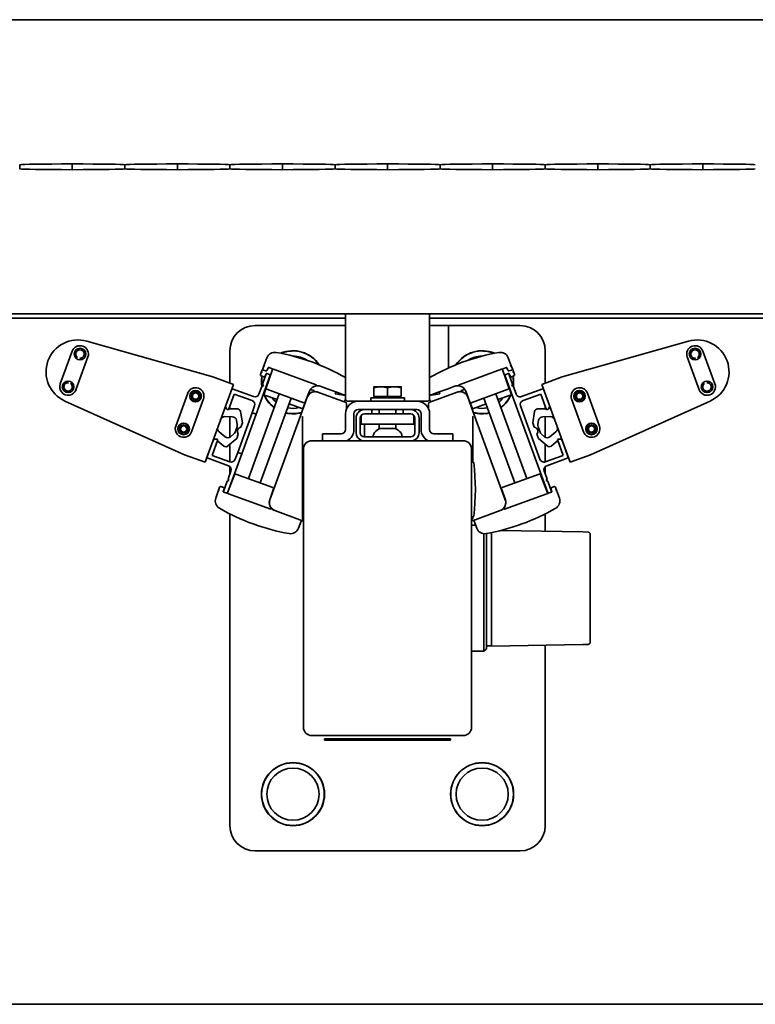
# Model space of a CAD drawing. Units: millimetres. Extents: x 0 to 89130, y -6243 to 25200.
# Drawn here: x 19096 to 19446, y 13241 to 13709 of the extents above; entities that cross this region are included whole.
import ezdxf

# ---------------------------------------------------------------- set-up
doc = ezdxf.new("R2010")
doc.units = ezdxf.units.MM
doc.header["$LTSCALE"] = 60
doc.layers.add('WT02', color=7, linetype='Continuous', lineweight=35)

msp = doc.modelspace()

# ---------------------------------------------------------------- linework, layer by layer
at = {"layer": 'WT02'}
for p, q in [((14071.02, 13709.47), (19471.02, 13709.47)), ((19096.02, 13638.96), (19096.02, 13639.97)), ((19121.02, 13640.85), (19121.02, 13638.09)), ((19146.02, 13638.96), (19146.02, 13639.97)), ((19171.02, 13640.85), (19171.02, 13638.09)), ((19196.02, 13638.96), (19196.02, 13639.97)), ((19221.02, 13640.85), (19221.02, 13638.09)), ((19246.02, 13638.96), (19246.02, 13639.97)), ((19271.02, 13640.85), (19271.02, 13638.09)), ((19296.02, 13638.96), (19296.02, 13639.97)), ((19321.02, 13640.85), (19321.02, 13638.09)), ((19346.02, 13638.96), (19346.02, 13639.97)), ((19371.02, 13640.85), (19371.02, 13638.09)), ((19396.02, 13638.96), (19396.02, 13639.97)), ((19421.02, 13640.85), (19421.02, 13638.09)), ((14071.02, 13569.47), (19471.02, 13569.47)), ((19251.02, 13569.47), (19251.02, 13528.92)), ((19291.02, 13528.92), (19291.02, 13569.47)), ((17892.82, 13567.47), (19251.02, 13567.47)), ((19291.02, 13567.47), (19471.02, 13567.47)), ((19208.02, 13563.92), (19251.02, 13563.92)), ((19291.02, 13563.92), (19300.02, 13563.92)), ((19300.02, 13563.92), (19334.02, 13563.92)), ((19300.02, 13563.92), (19300.02, 13543.74)), ((19187.93, 13539.46), (19127.89, 13556.48)), ((19414.16, 13556.48), (19354.11, 13539.46)), ((19120.94, 13551.71), (19115.27, 13536.11)), ((19196.02, 13536.52), (19196.02, 13551.92)), ((19346.02, 13551.92), (19346.02, 13536.52)), ((19426.78, 13536.11), (19421.1, 13551.71)), ((19122.78, 13533.37), (19128.46, 13548.97)), ((19213.59, 13548.6), (19212.13, 13544.8)), ((19329.91, 13544.8), (19328.45, 13548.6)), ((19413.58, 13548.97), (19419.26, 13533.37)), ((19211.11, 13541.99), (19210.62, 13540.56)), ((19211.65, 13543.39), (19211.11, 13541.99)), ((19212.13, 13544.8), (19211.64, 13543.38)), ((19211.94, 13542.75), (19213.12, 13542.32)), ((19216.3, 13543.08), (19213.27, 13534.27)), ((19213.45, 13541.13), (19213.6, 13541.08)), ((19213.75, 13542.61), (19214.22, 13543.83)), ((19214.48, 13543.95), (19216.24, 13543.31)), ((19216.83, 13543.09), (19236.99, 13535.76)), ((19305.05, 13535.76), (19325.21, 13543.09)), ((19328.78, 13534.27), (19325.75, 13543.08)), ((19327.57, 13543.95), (19325.8, 13543.31)), ((19327.82, 13543.83), (19328.29, 13542.61)), ((19328.59, 13541.13), (19328.45, 13541.08)), ((19328.93, 13542.32), (19330.1, 13542.75)), ((19330.4, 13543.38), (19329.91, 13544.8)), ((19330.94, 13541.99), (19330.4, 13543.39)), ((19331.43, 13540.56), (19330.94, 13541.99)), ((19197.67, 13535.92), (19187.93, 13539.46)), ((19208.45, 13521.67), (19215.22, 13540.28)), ((19210.92, 13539.93), (19212.09, 13539.5)), ((19213.34, 13540.96), (19211.56, 13536.07)), ((19215.27, 13540.26), (19212.24, 13531.45)), ((19212.73, 13539.79), (19213.2, 13541.02)), ((19215.1, 13540.53), (19213.6, 13541.08)), ((19215.1, 13540.53), (19215.22, 13540.49)), ((19329.81, 13531.45), (19326.77, 13540.26)), ((19326.95, 13540.53), (19326.83, 13540.49)), ((19347.21, 13484.27), (19326.83, 13540.28)), ((19326.95, 13540.53), (19328.45, 13541.08)), ((19328.71, 13540.96), (19330.48, 13536.07)), ((19328.85, 13541.02), (19329.32, 13539.79)), ((19329.96, 13539.5), (19331.13, 13539.93)), ((19354.11, 13539.46), (19344.38, 13535.92)), ((19184.19, 13498.89), (19197.67, 13535.92)), ((19196.85, 13533.66), (19194.01, 13525.86)), ((19207.25, 13530.09), (19197.1, 13533.78)), ((19211.15, 13534.95), (19209.82, 13531.28)), ((19211.92, 13535.31), (19211.15, 13534.95)), ((19211.56, 13536.07), (19211.92, 13535.31)), ((19213.57, 13533.64), (19231.2, 13527.22)), ((19231.84, 13527.51), (19233.84, 13532.72)), ((19234.28, 13533.55), (19235.97, 13532.94)), ((19237.92, 13532.23), (19237.92, 13532.23)), ((19250.89, 13527.51), (19237.92, 13532.23)), ((19238.94, 13535.05), (19242.7, 13533.68)), ((19242.7, 13533.68), (19246.42, 13532.32)), ((19246.42, 13532.32), (19246.1, 13531.38)), ((19246.42, 13532.32), (19251.02, 13530.65)), ((19267.77, 13534.82), (19264.52, 13534.82)), ((19264.52, 13530.12), (19264.52, 13534.24)), ((19274.27, 13534.82), (19267.77, 13534.82)), ((19271.02, 13530.12), (19271.02, 13534.24)), ((19277.52, 13534.82), (19274.27, 13534.82)), ((19277.52, 13530.12), (19277.52, 13534.24)), ((19291.02, 13530.65), (19295.62, 13532.32)), ((19304.13, 13532.23), (19291.16, 13527.51)), ((19295.62, 13532.32), (19299.34, 13533.68)), ((19295.62, 13532.32), (19295.95, 13531.38)), ((19299.34, 13533.68), (19303.1, 13535.05)), ((19304.13, 13532.23), (19304.13, 13532.23)), ((19306.08, 13532.94), (19307.77, 13533.55)), ((19308.2, 13532.72), (19310.2, 13527.51)), ((19310.84, 13527.22), (19328.48, 13533.64)), ((19330.48, 13536.07), (19330.13, 13535.31)), ((19330.13, 13535.31), (19330.9, 13534.95)), ((19330.9, 13534.95), (19332.23, 13531.28)), ((19334.79, 13530.09), (19344.94, 13533.78)), ((19344.38, 13535.92), (19357.85, 13498.89)), ((19345.2, 13533.66), (19348.04, 13525.86)), ((19117.52, 13527.99), (19174.46, 13502.44)), ((19175.92, 13531.7), (19170.24, 13516.1)), ((19177.76, 13513.37), (19183.43, 13528.97)), ((19195.38, 13523.77), (19198.11, 13531.29)), ((19198.11, 13531.29), (19206.57, 13528.21)), ((19219.52, 13531.47), (19204.81, 13491.07)), ((19225.16, 13529.42), (19210.45, 13489.02)), ((19212.54, 13530.82), (19218.49, 13528.66)), ((19232.79, 13529.84), (19229.58, 13521.02)), ((19230.82, 13524.69), (19232.82, 13529.9)), ((19246.1, 13531.38), (19246.12, 13531.37)), ((19251.02, 13530.63), (19246.12, 13531.37)), ((19250.74, 13528.1), (19251.02, 13528.92)), ((19252.02, 13527.92), (19257.02, 13527.92)), ((19257.02, 13527.92), (19285.02, 13527.92)), ((19263.02, 13529.52), (19279.02, 13529.52)), ((19263.02, 13527.92), (19263.02, 13529.52)), ((19271.02, 13530.12), (19264.52, 13530.12)), ((19265.32, 13530.12), (19265.32, 13529.52)), ((19277.52, 13530.12), (19271.02, 13530.12)), ((19276.72, 13530.12), (19276.72, 13529.52)), ((19279.02, 13527.92), (19279.02, 13529.52)), ((19285.02, 13527.92), (19290.02, 13527.92)), ((19291.02, 13530.63), (19295.93, 13531.37)), ((19291.02, 13528.92), (19291.31, 13528.1)), ((19295.95, 13531.38), (19295.93, 13531.37)), ((19309.23, 13529.9), (19311.23, 13524.69)), ((19312.46, 13521.02), (19309.25, 13529.84)), ((19316.89, 13529.42), (19331.59, 13489.02)), ((19322.53, 13531.47), (19337.23, 13491.07)), ((19323.55, 13528.66), (19329.5, 13530.82)), ((19343.93, 13531.29), (19335.48, 13528.21)), ((19346.67, 13523.77), (19343.93, 13531.29)), ((19358.61, 13528.97), (19364.29, 13513.37)), ((19371.81, 13516.1), (19366.13, 13531.7)), ((19367.59, 13502.44), (19424.53, 13527.99)), ((19193.74, 13525.11), (19193.95, 13525.03)), ((19194.91, 13523.94), (19195.38, 13523.77)), ((19195.62, 13524.43), (19195.9, 13524.32)), ((19195.9, 13524.32), (19199.62, 13524.24)), ((19196.02, 13524.32), (19196.02, 13525.55)), ((19199.73, 13503.56), (19206.57, 13522.35)), ((19201.06, 13522.99), (19201.95, 13517.57)), ((19207.76, 13525.64), (19206.57, 13522.35)), ((19206.57, 13522.35), (19208.45, 13521.67)), ((19224.13, 13526.6), (19230.18, 13524.4)), ((19251.54, 13524.36), (19251.54, 13526.57)), ((19257.02, 13523.92), (19260.02, 13523.92)), ((19263.52, 13523.92), (19260.02, 13523.92)), ((19263.52, 13521.92), (19263.52, 13523.92)), ((19263.52, 13523.92), (19278.52, 13523.92)), ((19267.02, 13523.92), (19267.02, 13521.92)), ((19275.02, 13523.92), (19275.02, 13521.92)), ((19282.02, 13523.92), (19278.52, 13523.92)), ((19278.52, 13523.92), (19278.52, 13521.92)), ((19282.02, 13523.92), (19285.02, 13523.92)), ((19290.5, 13526.57), (19290.5, 13524.36)), ((19311.87, 13524.4), (19317.91, 13526.6)), ((19334.28, 13525.64), (19343.52, 13500.27)), ((19340.98, 13522.99), (19340.09, 13517.57)), ((19346.15, 13524.32), (19342.43, 13524.24)), ((19346.02, 13525.55), (19346.02, 13524.32)), ((19346.43, 13524.43), (19346.15, 13524.32)), ((19347.14, 13523.94), (19346.67, 13523.77)), ((19348.31, 13525.11), (19348.09, 13525.03)), ((19193.53, 13520.57), (19197.22, 13520.49)), ((19196.02, 13510.82), (19196.02, 13520.52)), ((19199.15, 13518.82), (19199.49, 13516.8)), ((19208.45, 13521.67), (19201.61, 13502.88)), ((19229.58, 13521.02), (19215.01, 13480.97)), ((19230.52, 13472.13), (19230.52, 13520.63)), ((19251.02, 13521.92), (19251.02, 13514.42)), ((19255.02, 13514.42), (19255.02, 13521.92)), ((19256.02, 13519.92), (19256.02, 13512.92)), ((19258.02, 13512.92), (19258.02, 13519.92)), ((19258.52, 13521.24), (19258.52, 13516.92)), ((19260.02, 13521.92), (19263.52, 13521.92)), ((19263.52, 13521.92), (19278.52, 13521.92)), ((19278.52, 13521.92), (19282.02, 13521.92)), ((19283.52, 13516.92), (19283.52, 13521.24)), ((19284.02, 13519.92), (19284.02, 13512.92)), ((19286.02, 13512.92), (19286.02, 13519.92)), ((19287.02, 13514.42), (19287.02, 13521.92)), ((19291.02, 13514.42), (19291.02, 13521.92)), ((19311.52, 13520.63), (19311.52, 13498.92)), ((19327.04, 13480.97), (19312.46, 13521.02)), ((19342.56, 13516.8), (19342.89, 13518.82)), ((19344.82, 13520.49), (19348.52, 13520.57)), ((19346.02, 13520.52), (19346.02, 13510.82)), ((19193.77, 13511), (19190.88, 13513.31)), ((19199.39, 13515.79), (19198.45, 13513.2)), ((19201.95, 13517.57), (19201.2, 13515.51)), ((19262.35, 13516.92), (19258.52, 13516.92)), ((19260.02, 13516.92), (19260.02, 13510.92)), ((19279.69, 13516.92), (19262.35, 13516.92)), ((19267.02, 13516.92), (19267.02, 13514.73)), ((19267.57, 13514.97), (19274.47, 13514.97)), ((19275.02, 13516.92), (19275.02, 13514.73)), ((19283.52, 13516.92), (19279.69, 13516.92)), ((19340.09, 13517.57), (19340.84, 13515.51)), ((19343.6, 13513.2), (19342.65, 13515.79)), ((19351.16, 13513.31), (19348.28, 13511)), ((19187.85, 13508.95), (19185.01, 13501.15)), ((19187.51, 13502.15), (19190.25, 13509.67)), ((19188.34, 13509.62), (19188.13, 13509.7)), ((19190.25, 13509.67), (19189.78, 13509.84)), ((19190.29, 13508.91), (19190.01, 13509.01)), ((19193.19, 13506.58), (19190.29, 13508.91)), ((19199.27, 13510.19), (19195.1, 13506.61)), ((19197.87, 13512.37), (19196.32, 13511.04)), ((19200.02, 13512.25), (19199.27, 13510.19)), ((19307.02, 13509.07), (19235.02, 13509.07)), ((19240.02, 13512.42), (19245.02, 13512.42)), ((19240.02, 13512.42), (19240.02, 13509.07)), ((19249.02, 13512.42), (19245.02, 13512.42)), ((19282.02, 13510.92), (19260.02, 13510.92)), ((19297.02, 13512.42), (19293.02, 13512.42)), ((19297.02, 13512.42), (19302.02, 13512.42)), ((19302.02, 13509.07), (19302.02, 13512.42)), ((19342.03, 13512.25), (19342.78, 13510.19)), ((19342.78, 13510.19), (19346.94, 13506.61)), ((19345.72, 13511.04), (19344.18, 13512.37)), ((19348.86, 13506.58), (19351.76, 13508.91)), ((19351.76, 13508.91), (19352.04, 13509.01)), ((19351.8, 13509.67), (19352.27, 13509.84)), ((19354.54, 13502.15), (19351.8, 13509.67)), ((19353.7, 13509.62), (19353.92, 13509.7)), ((19354.19, 13508.95), (19357.03, 13501.15)), ((19196.02, 13499.06), (19196.02, 13507.4)), ((19231.02, 13505.07), (19231.02, 13505.42)), ((19231.02, 13505.07), (19231.02, 13372.77)), ((19311.02, 13505.42), (19311.02, 13505.07)), ((19311.02, 13372.77), (19311.02, 13505.07)), ((19346.02, 13507.4), (19346.02, 13499.06)), ((19174.46, 13502.44), (19184.19, 13498.89)), ((19185.13, 13500.89), (19195.28, 13497.2)), ((19195.97, 13499.08), (19187.51, 13502.15)), ((19194.83, 13484.27), (19201.61, 13502.88)), ((19199.73, 13503.56), (19198.53, 13500.27)), ((19201.61, 13502.88), (19199.73, 13503.56)), ((19346.08, 13499.08), (19354.54, 13502.15)), ((19356.91, 13500.89), (19346.76, 13497.2)), ((19357.85, 13498.89), (19367.59, 13502.44)), ((19196.48, 13494.63), (19195.14, 13490.97)), ((19196.02, 13493.38), (19196.02, 13496.72)), ((19311.02, 13498.92), (19311.77, 13498.92)), ((19345.57, 13494.63), (19346.9, 13490.97)), ((19346.02, 13496.72), (19346.02, 13493.38)), ((19194.73, 13489.84), (19192.96, 13484.95)), ((19195.5, 13490.2), (19194.73, 13489.84)), ((19198.22, 13492.94), (19194.89, 13484.25)), ((19195.14, 13490.97), (19195.5, 13490.2)), ((19216.5, 13486.82), (19198.86, 13493.23)), ((19343.18, 13493.23), (19325.55, 13486.82)), ((19347.16, 13484.25), (19343.82, 13492.94)), ((19346.9, 13490.97), (19346.54, 13490.2)), ((19346.54, 13490.2), (19347.31, 13489.84)), ((19347.31, 13489.84), (19349.09, 13484.95)), ((19190.59, 13485.6), (19189.26, 13481.76)), ((19191.13, 13487.01), (19190.59, 13485.6)), ((19192.94, 13486.88), (19191.77, 13487.3)), ((19192.81, 13485), (19193.24, 13486.24)), ((19196.02, 13487.21), (19196.02, 13487.54)), ((19214.98, 13480.91), (19216.8, 13486.18)), ((19325.25, 13486.18), (19327.06, 13480.91)), ((19346.02, 13487.54), (19346.02, 13487.21)), ((19348.81, 13486.24), (19349.23, 13485)), ((19350.28, 13487.3), (19349.11, 13486.88)), ((19351.46, 13485.6), (19350.92, 13487.01)), ((19352.78, 13481.76), (19351.46, 13485.6)), ((19192.93, 13484.75), (19193.07, 13484.7)), ((19193.07, 13484.7), (19194.58, 13484.15)), ((19194.58, 13484.15), (19194.69, 13484.11)), ((19215.44, 13476.56), (19195.29, 13483.89)), ((19346.76, 13483.89), (19326.6, 13476.56)), ((19347.47, 13484.15), (19347.35, 13484.11)), ((19348.97, 13484.7), (19347.47, 13484.15)), ((19349.11, 13484.75), (19348.97, 13484.7)), ((19217.4, 13475.85), (19217.4, 13475.85)), ((19217.4, 13475.85), (19230.55, 13471.06)), ((19311.49, 13471.06), (19324.65, 13475.85)), ((19324.65, 13475.85), (19324.65, 13475.85)), ((19196.02, 13325.92), (19196.02, 13474.29)), ((19311.02, 13472.92), (19311.77, 13472.92)), ((19311.52, 13472.92), (19311.52, 13472.13)), ((19346.02, 13474.29), (19346.02, 13465.99)), ((19228.6, 13467.44), (19229.87, 13470.76)), ((19312.88, 13468.92), (19311.02, 13468.92)), ((19312.17, 13470.76), (19313.45, 13467.44)), ((19364.01, 13465.68), (19324.68, 13466.36)), ((19316.82, 13464.89), (19316.82, 13408.92)), ((19318.02, 13410.12), (19318.02, 13464.96)), ((19320.42, 13465.41), (19320.42, 13464.46)), ((19320.42, 13463.44), (19320.42, 13464.46)), ((19320.42, 13463.44), (19320.42, 13414.4)), ((19366.44, 13465.63), (19364.01, 13465.68)), ((19367.42, 13464.63), (19367.42, 13464.63)), ((19367.42, 13413.2), (19367.42, 13464.63)), ((19318.02, 13410.12), (19316.82, 13408.92)), ((19318.02, 13411.57), (19320.42, 13411.57)), ((19320.42, 13413.37), (19320.42, 13414.4)), ((19320.42, 13413.37), (19320.42, 13411.58)), ((19320.42, 13411.4), (19364.01, 13412.16)), ((19320.42, 13411.4), (19320.42, 13411.58)), ((19346.02, 13411.84), (19346.02, 13325.92)), ((19364.01, 13412.16), (19366.44, 13412.2)), ((19367.42, 13413.2), (19367.42, 13413.2)), ((19311.02, 13408.92), (19316.82, 13408.92)), ((19235.02, 13368.77), (19307.02, 13368.77)), ((19301.02, 13367.32), (19241.02, 13367.32)), ((19241.02, 13366.62), (19241.02, 13367.32)), ((19241.02, 13366.62), (19301.02, 13366.62)), ((19301.02, 13366.62), (19301.02, 13367.32)), ((19334.02, 13313.92), (19208.02, 13313.92)), ((19466.02, 13240.92), (15361.02, 13240.92))]:
    msp.add_line(p, q, dxfattribs=at)
for centre, radius in [((19124.7, 13550.34), 2.75), ((19417.34, 13550.34), 2.75), ((19119.03, 13534.74), 2.75), ((19423.02, 13534.74), 2.75), ((19179.67, 13530.33), 2.75), ((19179.67, 13530.33), 2), ((19179.67, 13530.33), 1.5), ((19362.37, 13530.33), 2.75), ((19362.37, 13530.33), 2), ((19362.37, 13530.33), 1.5), ((19174, 13514.73), 2.75), ((19174, 13514.73), 2), ((19174, 13514.73), 1.5), ((19368.05, 13514.73), 2.75), ((19368.05, 13514.73), 2), ((19368.05, 13514.73), 1.5), ((19226.02, 13340.92), 15), ((19226.02, 13340.92), 14.9), ((19316.02, 13340.92), 15), ((19316.02, 13340.92), 14.9), ((19226.02, 13340.92), 12.42), ((19316.02, 13340.92), 12.42)]:
    msp.add_circle(centre, radius, dxfattribs=at)
for centre, radius, start, end in [((19208.02, 13551.92), 12, 90, 180), ((19334.02, 13551.92), 12, 0, 90), ((19123.74, 13541.86), 15.2, 74.172, 245.828), ((19418.3, 13541.86), 15.2, 294.172, 105.828), ((19124.7, 13550.34), 4, 340, 160), ((19124.7, 13550.34), 2, 265.519, 234.481), ((19217.33, 13547.17), 4, 80.1573, 159), ((19200.91, 13452.58), 100, 59.9283, 80.1573), ((19226.02, 13536.92), 15, 33.7484, 113.0935), ((19226.02, 13536.92), 14.9, 34.3178, 112.5241), ((19341.13, 13452.58), 100, 99.8427, 120.0717), ((19316.02, 13536.92), 15, 66.9065, 146.2516), ((19316.02, 13536.92), 14.9, 67.4759, 145.6822), ((19324.72, 13547.17), 4, 21, 99.8427), ((19417.34, 13550.34), 4, 20, 200), ((19417.34, 13550.34), 2, 305.519, 274.481), ((19122.24, 13543.58), 5.3, 75.7948, 88.5202), ((19122.24, 13543.58), 5.3, 51.4798, 64.2052), ((19226.02, 13536.92), 12.42, 57.6125, 89.2294), ((19316.02, 13536.92), 12.42, 90.7706, 122.3875), ((19419.81, 13543.58), 5.3, 115.7948, 128.5202), ((19419.81, 13543.58), 5.3, 91.4798, 104.2052), ((19212.12, 13543.22), 0.5, 161, 250), ((19213.29, 13542.79), 0.5, 250, 339), ((19216.11, 13543.14), 0.2, 341, 70), ((19325.94, 13543.14), 0.2, 110, 199), ((19328.76, 13542.79), 0.5, 201, 290), ((19329.93, 13543.22), 0.5, 290, 19), ((19119.03, 13534.74), 2, 85.519, 54.481), ((19121.49, 13541.51), 5.3, 231.4798, 244.2052), ((19211.09, 13540.4), 0.5, 161, 250), ((19226.02, 13536.92), 15, 168.9673, 187.5438), ((19226.02, 13536.92), 14.9, 169.028, 187.4229), ((19212.26, 13539.97), 0.5, 250, 339), ((19213.53, 13540.89), 0.2, 70, 160), ((19215.03, 13540.34), 0.2, 340, 70), ((19215.08, 13540.33), 0.2, 341, 70), ((19326.96, 13540.33), 0.2, 110, 199), ((19327.01, 13540.34), 0.2, 110, 200), ((19328.52, 13540.89), 0.2, 20, 110), ((19329.78, 13539.97), 0.5, 201, 290), ((19316.02, 13536.92), 14.9, 352.5771, 10.972), ((19316.02, 13536.92), 15, 352.4562, 11.0327), ((19330.96, 13540.4), 0.5, 290, 19), ((19423.02, 13534.74), 2, 125.519, 94.481), ((19420.56, 13541.51), 5.3, 295.7948, 308.5202), ((19119.03, 13534.74), 4, 160, 340), ((19121.49, 13541.51), 5.3, 255.7948, 268.5202), ((19179.67, 13530.33), 4, 340, 160), ((19197.04, 13533.59), 0.2, 70, 160), ((19213.74, 13534.11), 0.5, 161, 250), ((19226.02, 13536.92), 12.42, 184.4776, 186.0076), ((19236.55, 13528.47), 4, 70, 160), ((19236.55, 13528.47), 4, 97.266, 159), ((19237.58, 13531.29), 4, 97.266, 159), ((19236.55, 13528.47), 4, 70, 97.266), ((19237.58, 13531.29), 4, 70, 97.266), ((19226.02, 13536.92), 12.42, 338.3609, 338.3612), ((19304.47, 13531.29), 4, 82.734, 110), ((19305.5, 13528.47), 4, 82.734, 110), ((19305.5, 13528.47), 4, 20, 110), ((19316.02, 13536.92), 12.42, 201.6388, 201.6391), ((19304.47, 13531.29), 4, 21, 82.734), ((19305.5, 13528.47), 4, 21, 82.734), ((19316.02, 13536.92), 12.42, 353.9924, 355.5224), ((19328.31, 13534.11), 0.5, 290, 19), ((19345.01, 13533.59), 0.2, 20, 110), ((19362.37, 13530.33), 4, 20, 200), ((19423.02, 13534.74), 4, 200, 20), ((19420.56, 13541.51), 5.3, 271.4798, 284.2052), ((19205.89, 13526.33), 2, 340, 70), ((19207.94, 13531.97), 2, 250, 340), ((19226.02, 13536.92), 15, 201.1113, 233.5437), ((19226.02, 13536.92), 14.9, 200.6687, 202.061), ((19212.71, 13531.29), 0.5, 161, 250), ((19226.02, 13536.92), 14.9, 203.7588, 233.4301), ((19226.02, 13536.92), 12.42, 216.3601, 229.9892), ((19231.38, 13527.69), 0.5, 250, 339), ((19250.27, 13528.26), 0.5, 250, 341), ((19250.54, 13526.57), 1, 0, 70), ((19252.02, 13528.92), 1, 180, 270), ((19257.02, 13521.92), 6, 90, 180), ((19285.02, 13521.92), 6, 0, 90), ((19290.02, 13528.92), 1, 270, 0), ((19291.5, 13526.57), 1, 110, 180), ((19291.78, 13528.26), 0.5, 199, 290), ((19310.67, 13527.69), 0.5, 201, 290), ((19316.02, 13536.92), 12.42, 310.0108, 323.6399), ((19316.02, 13536.92), 14.9, 306.5699, 336.2412), ((19316.02, 13536.92), 15, 306.4563, 338.8887), ((19329.33, 13531.29), 0.5, 290, 19), ((19316.02, 13536.92), 14.9, 337.939, 339.3313), ((19334.11, 13531.97), 2, 200, 290), ((19336.16, 13526.33), 2, 110, 200), ((19195.42, 13525.35), 1.5, 160, 250), ((19199.58, 13522.75), 1.5, 9.34, 88.8), ((19226.02, 13536.92), 15, 256.7026, 285.8367), ((19226.02, 13536.92), 14.9, 256.7478, 286.1149), ((19226.02, 13536.92), 12.42, 258.1051, 283.6399), ((19230.35, 13524.87), 0.5, 250, 339), ((19226.02, 13536.92), 12.42, 294.4899, 295.0105), ((19257.02, 13521.92), 2, 90, 180), ((19260.02, 13519.92), 4, 90, 180), ((19282.02, 13519.92), 4, 0, 90), ((19285.02, 13521.92), 2, 0, 90), ((19316.02, 13536.92), 12.42, 244.9895, 245.5101), ((19311.7, 13524.87), 0.5, 201, 290), ((19316.02, 13536.92), 14.9, 253.8851, 283.2522), ((19316.02, 13536.92), 15, 254.1633, 283.2974), ((19316.02, 13536.92), 12.42, 256.3601, 281.8949), ((19342.46, 13522.75), 1.5, 91.2, 170.66), ((19346.63, 13525.35), 1.5, 290, 20), ((19193.48, 13518.57), 2, 88.8, 160), ((19197.18, 13518.49), 2, 9.34, 88.8), ((19260.02, 13519.92), 2, 90, 180), ((19282.02, 13519.92), 2, 0, 90), ((19344.87, 13518.49), 2, 91.2, 170.66), ((19348.56, 13518.57), 2, 20, 91.2), ((19174, 13514.73), 4, 160, 340), ((19192.14, 13514.87), 2, 160, 231.2), ((19196.57, 13513.88), 2, 310.66, 340), ((19197.51, 13516.48), 2, 340, 9.34), ((19201.55, 13513.54), 2, 100, 220), ((19249.02, 13514.42), 2, 270, 0), ((19249.02, 13514.42), 6, 296.9166, 0), ((19270.49, 13507.98), 7.59, 113.4193, 139.1324), ((19267.57, 13514.72), 0.25, 90, 113.4193), ((19274.47, 13514.72), 0.25, 66.5807, 90), ((19271.55, 13507.98), 7.59, 40.8676, 66.5807), ((19293.02, 13514.42), 6, 180, 243.0834), ((19293.02, 13514.42), 2, 180, 270), ((19340.5, 13513.54), 2, 320, 80), ((19344.53, 13516.48), 2, 170.66, 200), ((19345.48, 13513.88), 2, 200, 229.34), ((19349.91, 13514.87), 2, 308.8, 20), ((19368.05, 13514.73), 4, 200, 20), ((19189.26, 13508.43), 1.5, 70, 160), ((19195.02, 13512.55), 2, 231.2, 310.66), ((19235.02, 13505.07), 4, 90, 180), ((19234.52, 13505.42), 3.5, 107.2242, 180), ((19260.02, 13512.92), 4, 180, 254.2595), ((19260.02, 13512.92), 2, 180, 270), ((19272.47, 13510.92), 8.25, 173.3606, 178.2093), ((19264.48, 13511.17), 0.25, 178.2093, 270), ((19266.26, 13511.64), 2, 139.1324, 173.3606), ((19275.78, 13511.64), 2, 6.6394, 40.8676), ((19277.57, 13511.17), 0.25, 270, 1.7907), ((19269.57, 13510.92), 8.25, 1.7907, 6.6394), ((19282.02, 13512.92), 2, 270, 0), ((19282.02, 13512.92), 4, 285.7405, 0), ((19307.02, 13505.07), 4, 0, 90), ((19307.52, 13505.42), 3.5, 0, 72.7758), ((19347.03, 13512.55), 2, 229.34, 308.8), ((19352.78, 13508.43), 1.5, 20, 110), ((19194.13, 13507.75), 1.5, 231.2, 310.66), ((19347.92, 13507.75), 1.5, 229.34, 308.8), ((19185.2, 13501.08), 0.2, 160, 250), ((19196.65, 13500.96), 2, 250, 340), ((19345.4, 13500.96), 2, 200, 290), ((19356.84, 13501.08), 0.2, 290, 20), ((19194.6, 13495.32), 2, 340, 70), ((19311.77, 13498.67), 0.25, 7.1806, 90), ((19210.57, 13485.92), 102.25, 352.8194, 7.1806), ((19347.45, 13495.32), 2, 110, 200), ((19198.69, 13492.76), 0.5, 70, 159), ((19343.36, 13492.76), 0.5, 21, 110), ((19191.59, 13486.83), 0.5, 70, 159), ((19192.77, 13486.41), 0.5, 341, 70), ((19193.14, 13484.89), 0.2, 160, 250), ((19216.33, 13486.35), 0.5, 341, 70), ((19325.72, 13486.35), 0.5, 110, 199), ((19349.28, 13486.41), 0.5, 110, 199), ((19348.9, 13484.89), 0.2, 290, 20), ((19350.45, 13486.83), 0.5, 21, 110), ((19193.05, 13480.46), 4, 161, 239.8427), ((19194.65, 13484.34), 0.2, 250, 340), ((19194.7, 13484.32), 0.2, 250, 339), ((19218.76, 13479.6), 4, 161, 222.734), ((19218.77, 13479.6), 4, 160, 250), ((19323.28, 13479.6), 4, 290, 20), ((19323.28, 13479.6), 4, 317.266, 19), ((19347.35, 13484.32), 0.2, 201, 290), ((19347.4, 13484.34), 0.2, 200, 290), ((19349, 13480.46), 4, 300.1573, 19), ((19241.27, 13563.46), 100, 239.8427, 260.1573), ((19218.76, 13479.6), 4, 222.734, 250), ((19300.77, 13563.46), 100, 279.8427, 300.1573), ((19323.28, 13479.6), 4, 290, 317.266), ((19229.4, 13470.94), 0.5, 339, 70), ((19311.77, 13473.17), 0.25, 270, 352.8194), ((19312.64, 13470.94), 0.5, 110, 201), ((19224.86, 13468.88), 4, 260.1573, 339), ((19317.18, 13468.88), 4, 201, 279.8427), ((19366.42, 13464.63), 1, 0, 89), ((19366.42, 13413.2), 1, 271, 0), ((19235.02, 13372.77), 4, 180, 270), ((19307.02, 13372.77), 4, 270, 0), ((19208.02, 13325.92), 12, 180, 270), ((19334.02, 13325.92), 12, 270, 0)]:
    msp.add_arc(centre, radius, start, end, dxfattribs=at)
for centre, major_axis, ratio, start_param, end_param in [((19135.97, 13640.44), (40, 0), 0.010869, 1.953701, 3.0766), ((19106.08, 13640.44), (40, 0), 0.010869, 0.064993, 1.187891), ((19185.97, 13640.44), (40, 0), 0.010869, 1.953701, 3.0766), ((19156.08, 13640.44), (40, 0), 0.010869, 0.064993, 1.187891), ((19235.97, 13640.44), (40, 0), 0.010869, 1.953701, 3.0766), ((19206.08, 13640.44), (40, 0), 0.010869, 0.064993, 1.187891), ((19285.97, 13640.44), (40, 0), 0.010869, 1.953701, 3.0766), ((19256.08, 13640.44), (40, 0), 0.010869, 0.064993, 1.187891), ((19335.97, 13640.44), (40, 0), 0.010869, 1.953701, 3.0766), ((19306.08, 13640.44), (40, 0), 0.010869, 0.064993, 1.187891), ((19385.97, 13640.44), (40, 0), 0.010869, 1.953701, 3.0766), ((19356.08, 13640.44), (40, 0), 0.010869, 0.064993, 1.187891), ((19435.97, 13640.44), (40, 0), 0.010869, 1.953701, 3.0766), ((19406.08, 13640.44), (40, 0), 0.010869, 0.064993, 1.187891), ((19135.97, 13638.49), (-40, 0), 0.010869, 0.064993, 1.187891), ((19106.08, 13638.49), (-40, 0), 0.010869, 1.953701, 3.0766), ((19185.97, 13638.49), (-40, 0), 0.010869, 0.064993, 1.187891), ((19156.08, 13638.49), (-40, 0), 0.010869, 1.953701, 3.0766), ((19235.97, 13638.49), (-40, 0), 0.010869, 0.064993, 1.187891), ((19206.08, 13638.49), (-40, 0), 0.010869, 1.953701, 3.0766), ((19285.97, 13638.49), (-40, 0), 0.010869, 0.064993, 1.187891), ((19256.08, 13638.49), (-40, 0), 0.010869, 1.953701, 3.0766), ((19335.97, 13638.49), (-40, 0), 0.010869, 0.064993, 1.187891), ((19306.08, 13638.49), (-40, 0), 0.010869, 1.953701, 3.0766), ((19385.97, 13638.49), (-40, 0), 0.010869, 0.064993, 1.187891), ((19356.08, 13638.49), (-40, 0), 0.010869, 1.953701, 3.0766), ((19435.97, 13638.49), (-40, 0), 0.010869, 0.064993, 1.187891), ((19406.08, 13638.49), (-40, 0), 0.010869, 1.953701, 3.0766), ((19211.58, 13541.81), (-0.47, 0.171), 0.01745, 4.712389, 6.282881), ((19212.6, 13544.63), (-0.47, 0.171), 0.01745, 4.712389, 6.282881), ((19221.5, 13556.64), (-4.66, -13.55), 0.034899, 6.129919, 6.282576), ((19320.55, 13556.64), (4.66, -13.55), 0.034899, 0.00061, 0.153266), ((19329.44, 13544.63), (0.47, 0.171), 0.01745, 0.000305, 1.570796), ((19330.47, 13541.81), (0.47, 0.171), 0.01745, 0.000305, 1.570796), ((19201.87, 13441.97), (28.63, 78.72), 0.011937, 6.250382, 6.283183), ((19340.17, 13441.97), (-28.63, 78.72), 0.011937, 0.000002, 0.032804), ((19191.06, 13485.43), (-0.47, 0.171), 0.01745, 0.000305, 1.570796), ((19350.99, 13485.43), (0.47, 0.171), 0.01745, 4.712389, 6.282881), ((19190.15, 13470.52), (5.13, 13.38), 0.034899, 0.00061, 0.153266), ((19351.9, 13470.52), (-5.13, 13.38), 0.034899, 6.129919, 6.282576), ((19259.17, 13461.71), (-28.65, 10.43), 0.032799, 0.011945, 0.036627), ((19282.87, 13461.71), (28.65, 10.43), 0.032799, 6.246559, 6.271241)]:
    msp.add_ellipse(centre, major_axis=major_axis, ratio=ratio, start_param=start_param, end_param=end_param, dxfattribs=at)
for points, knots in [([(19095.99, 13640.47), (19096, 13640.47), (19096, 13640.46), (19096.01, 13640.41), (19096.01, 13640.37), (19096.02, 13640.28), (19096.02, 13640.22), (19096.02, 13640.1), (19096.02, 13640.03), (19096.02, 13639.97)], [-0.07486153, -0.07486153, -0.07486153, -0.07486153, -0.0565344, -0.0565344, -0.03766371, -0.03766371, -0.01883186, -0.01883186, 0, 0, 0, 0]), ([(19096.02, 13639.97), (19096.02, 13640.03), (19096.02, 13640.1), (19096.03, 13640.22), (19096.03, 13640.28), (19096.03, 13640.37), (19096.04, 13640.41), (19096.04, 13640.46), (19096.05, 13640.47), (19096.05, 13640.47)], [0, 0, 0, 0, 0.01883186, 0.01883186, 0.03766371, 0.03766371, 0.0565344, 0.0565344, 0.07486153, 0.07486153, 0.07486153, 0.07486153]), ([(19145.99, 13640.47), (19146, 13640.47), (19146, 13640.46), (19146.01, 13640.41), (19146.01, 13640.37), (19146.02, 13640.28), (19146.02, 13640.22), (19146.02, 13640.1), (19146.02, 13640.03), (19146.02, 13639.97)], [-0.07486153, -0.07486153, -0.07486153, -0.07486153, -0.0565344, -0.0565344, -0.03766371, -0.03766371, -0.01883186, -0.01883186, 0, 0, 0, 0]), ([(19146.02, 13639.97), (19146.02, 13640.03), (19146.02, 13640.1), (19146.03, 13640.22), (19146.03, 13640.28), (19146.03, 13640.37), (19146.04, 13640.41), (19146.04, 13640.46), (19146.05, 13640.47), (19146.05, 13640.47)], [0, 0, 0, 0, 0.01883186, 0.01883186, 0.03766371, 0.03766371, 0.0565344, 0.0565344, 0.07486153, 0.07486153, 0.07486153, 0.07486153]), ([(19195.99, 13640.47), (19196, 13640.47), (19196, 13640.46), (19196.01, 13640.41), (19196.01, 13640.37), (19196.02, 13640.28), (19196.02, 13640.22), (19196.02, 13640.1), (19196.02, 13640.03), (19196.02, 13639.97)], [-0.07486153, -0.07486153, -0.07486153, -0.07486153, -0.0565344, -0.0565344, -0.03766371, -0.03766371, -0.01883186, -0.01883186, 0, 0, 0, 0]), ([(19196.02, 13639.97), (19196.02, 13640.03), (19196.02, 13640.1), (19196.03, 13640.22), (19196.03, 13640.28), (19196.03, 13640.37), (19196.04, 13640.41), (19196.04, 13640.46), (19196.05, 13640.47), (19196.05, 13640.47)], [0, 0, 0, 0, 0.01883186, 0.01883186, 0.03766371, 0.03766371, 0.0565344, 0.0565344, 0.07486153, 0.07486153, 0.07486153, 0.07486153]), ([(19245.99, 13640.47), (19246, 13640.47), (19246, 13640.46), (19246.01, 13640.41), (19246.01, 13640.37), (19246.02, 13640.28), (19246.02, 13640.22), (19246.02, 13640.1), (19246.02, 13640.03), (19246.02, 13639.97)], [-0.07486153, -0.07486153, -0.07486153, -0.07486153, -0.0565344, -0.0565344, -0.03766371, -0.03766371, -0.01883186, -0.01883186, 0, 0, 0, 0]), ([(19246.02, 13639.97), (19246.02, 13640.03), (19246.02, 13640.1), (19246.03, 13640.22), (19246.03, 13640.28), (19246.03, 13640.37), (19246.04, 13640.41), (19246.04, 13640.46), (19246.05, 13640.47), (19246.05, 13640.47)], [0, 0, 0, 0, 0.01883186, 0.01883186, 0.03766371, 0.03766371, 0.0565344, 0.0565344, 0.07486153, 0.07486153, 0.07486153, 0.07486153]), ([(19295.99, 13640.47), (19296, 13640.47), (19296, 13640.46), (19296.01, 13640.41), (19296.01, 13640.37), (19296.02, 13640.28), (19296.02, 13640.22), (19296.02, 13640.1), (19296.02, 13640.03), (19296.02, 13639.97)], [-0.07486153, -0.07486153, -0.07486153, -0.07486153, -0.0565344, -0.0565344, -0.03766371, -0.03766371, -0.01883186, -0.01883186, 0, 0, 0, 0]), ([(19296.02, 13639.97), (19296.02, 13640.03), (19296.02, 13640.1), (19296.03, 13640.22), (19296.03, 13640.28), (19296.03, 13640.37), (19296.04, 13640.41), (19296.04, 13640.46), (19296.05, 13640.47), (19296.05, 13640.47)], [0, 0, 0, 0, 0.01883186, 0.01883186, 0.03766371, 0.03766371, 0.0565344, 0.0565344, 0.07486153, 0.07486153, 0.07486153, 0.07486153]), ([(19345.99, 13640.47), (19346, 13640.47), (19346, 13640.46), (19346.01, 13640.41), (19346.01, 13640.37), (19346.02, 13640.28), (19346.02, 13640.22), (19346.02, 13640.1), (19346.02, 13640.03), (19346.02, 13639.97)], [-0.07486153, -0.07486153, -0.07486153, -0.07486153, -0.0565344, -0.0565344, -0.03766371, -0.03766371, -0.01883186, -0.01883186, 0, 0, 0, 0]), ([(19346.02, 13639.97), (19346.02, 13640.03), (19346.02, 13640.1), (19346.03, 13640.22), (19346.03, 13640.28), (19346.03, 13640.37), (19346.04, 13640.41), (19346.04, 13640.46), (19346.05, 13640.47), (19346.05, 13640.47)], [0, 0, 0, 0, 0.01883186, 0.01883186, 0.03766371, 0.03766371, 0.0565344, 0.0565344, 0.07486153, 0.07486153, 0.07486153, 0.07486153]), ([(19395.99, 13640.47), (19396, 13640.47), (19396, 13640.46), (19396.01, 13640.41), (19396.01, 13640.37), (19396.02, 13640.28), (19396.02, 13640.22), (19396.02, 13640.1), (19396.02, 13640.03), (19396.02, 13639.97)], [-0.07486153, -0.07486153, -0.07486153, -0.07486153, -0.0565344, -0.0565344, -0.03766371, -0.03766371, -0.01883186, -0.01883186, 0, 0, 0, 0]), ([(19396.02, 13639.97), (19396.02, 13640.03), (19396.02, 13640.1), (19396.03, 13640.22), (19396.03, 13640.28), (19396.03, 13640.37), (19396.04, 13640.41), (19396.04, 13640.46), (19396.05, 13640.47), (19396.05, 13640.47)], [0, 0, 0, 0, 0.01883186, 0.01883186, 0.03766371, 0.03766371, 0.0565344, 0.0565344, 0.07486153, 0.07486153, 0.07486153, 0.07486153]), ([(19096.02, 13638.96), (19096.02, 13638.9), (19096.02, 13638.83), (19096.02, 13638.71), (19096.02, 13638.65), (19096.01, 13638.56), (19096.01, 13638.52), (19096, 13638.47), (19096, 13638.46), (19095.99, 13638.46)], [0, 0, 0, 0, 0.01883186, 0.01883186, 0.03766371, 0.03766371, 0.0565344, 0.0565344, 0.07486153, 0.07486153, 0.07486153, 0.07486153]), ([(19096.05, 13638.46), (19096.05, 13638.46), (19096.04, 13638.47), (19096.04, 13638.52), (19096.03, 13638.56), (19096.03, 13638.65), (19096.03, 13638.71), (19096.02, 13638.83), (19096.02, 13638.9), (19096.02, 13638.96)], [-0.07486153, -0.07486153, -0.07486153, -0.07486153, -0.0565344, -0.0565344, -0.03766371, -0.03766371, -0.01883186, -0.01883186, 0, 0, 0, 0]), ([(19146.02, 13638.96), (19146.02, 13638.9), (19146.02, 13638.83), (19146.02, 13638.71), (19146.02, 13638.65), (19146.01, 13638.56), (19146.01, 13638.52), (19146, 13638.47), (19146, 13638.46), (19145.99, 13638.46)], [0, 0, 0, 0, 0.01883186, 0.01883186, 0.03766371, 0.03766371, 0.0565344, 0.0565344, 0.07486153, 0.07486153, 0.07486153, 0.07486153]), ([(19146.05, 13638.46), (19146.05, 13638.46), (19146.04, 13638.47), (19146.04, 13638.52), (19146.03, 13638.56), (19146.03, 13638.65), (19146.03, 13638.71), (19146.02, 13638.83), (19146.02, 13638.9), (19146.02, 13638.96)], [-0.07486153, -0.07486153, -0.07486153, -0.07486153, -0.0565344, -0.0565344, -0.03766371, -0.03766371, -0.01883186, -0.01883186, 0, 0, 0, 0]), ([(19196.02, 13638.96), (19196.02, 13638.9), (19196.02, 13638.83), (19196.02, 13638.71), (19196.02, 13638.65), (19196.01, 13638.56), (19196.01, 13638.52), (19196, 13638.47), (19196, 13638.46), (19195.99, 13638.46)], [0, 0, 0, 0, 0.01883186, 0.01883186, 0.03766371, 0.03766371, 0.0565344, 0.0565344, 0.07486153, 0.07486153, 0.07486153, 0.07486153]), ([(19196.05, 13638.46), (19196.05, 13638.46), (19196.04, 13638.47), (19196.04, 13638.52), (19196.03, 13638.56), (19196.03, 13638.65), (19196.03, 13638.71), (19196.02, 13638.83), (19196.02, 13638.9), (19196.02, 13638.96)], [-0.07486153, -0.07486153, -0.07486153, -0.07486153, -0.0565344, -0.0565344, -0.03766371, -0.03766371, -0.01883186, -0.01883186, 0, 0, 0, 0]), ([(19246.02, 13638.96), (19246.02, 13638.9), (19246.02, 13638.83), (19246.02, 13638.71), (19246.02, 13638.65), (19246.01, 13638.56), (19246.01, 13638.52), (19246, 13638.47), (19246, 13638.46), (19245.99, 13638.46)], [0, 0, 0, 0, 0.01883186, 0.01883186, 0.03766371, 0.03766371, 0.0565344, 0.0565344, 0.07486153, 0.07486153, 0.07486153, 0.07486153]), ([(19246.05, 13638.46), (19246.05, 13638.46), (19246.04, 13638.47), (19246.04, 13638.52), (19246.03, 13638.56), (19246.03, 13638.65), (19246.03, 13638.71), (19246.02, 13638.83), (19246.02, 13638.9), (19246.02, 13638.96)], [-0.07486153, -0.07486153, -0.07486153, -0.07486153, -0.0565344, -0.0565344, -0.03766371, -0.03766371, -0.01883186, -0.01883186, 0, 0, 0, 0]), ([(19296.02, 13638.96), (19296.02, 13638.9), (19296.02, 13638.83), (19296.02, 13638.71), (19296.02, 13638.65), (19296.01, 13638.56), (19296.01, 13638.52), (19296, 13638.47), (19296, 13638.46), (19295.99, 13638.46)], [0, 0, 0, 0, 0.01883186, 0.01883186, 0.03766371, 0.03766371, 0.0565344, 0.0565344, 0.07486153, 0.07486153, 0.07486153, 0.07486153]), ([(19296.05, 13638.46), (19296.05, 13638.46), (19296.04, 13638.47), (19296.04, 13638.52), (19296.03, 13638.56), (19296.03, 13638.65), (19296.03, 13638.71), (19296.02, 13638.83), (19296.02, 13638.9), (19296.02, 13638.96)], [-0.07486153, -0.07486153, -0.07486153, -0.07486153, -0.0565344, -0.0565344, -0.03766371, -0.03766371, -0.01883186, -0.01883186, 0, 0, 0, 0]), ([(19346.02, 13638.96), (19346.02, 13638.9), (19346.02, 13638.83), (19346.02, 13638.71), (19346.02, 13638.65), (19346.01, 13638.56), (19346.01, 13638.52), (19346, 13638.47), (19346, 13638.46), (19345.99, 13638.46)], [0, 0, 0, 0, 0.01883186, 0.01883186, 0.03766371, 0.03766371, 0.0565344, 0.0565344, 0.07486153, 0.07486153, 0.07486153, 0.07486153]), ([(19346.05, 13638.46), (19346.05, 13638.46), (19346.04, 13638.47), (19346.04, 13638.52), (19346.03, 13638.56), (19346.03, 13638.65), (19346.03, 13638.71), (19346.02, 13638.83), (19346.02, 13638.9), (19346.02, 13638.96)], [-0.07486153, -0.07486153, -0.07486153, -0.07486153, -0.0565344, -0.0565344, -0.03766371, -0.03766371, -0.01883186, -0.01883186, 0, 0, 0, 0]), ([(19396.02, 13638.96), (19396.02, 13638.9), (19396.02, 13638.83), (19396.02, 13638.71), (19396.02, 13638.65), (19396.01, 13638.56), (19396.01, 13638.52), (19396, 13638.47), (19396, 13638.46), (19395.99, 13638.46)], [0, 0, 0, 0, 0.01883186, 0.01883186, 0.03766371, 0.03766371, 0.0565344, 0.0565344, 0.07486153, 0.07486153, 0.07486153, 0.07486153]), ([(19396.05, 13638.46), (19396.05, 13638.46), (19396.04, 13638.47), (19396.04, 13638.52), (19396.03, 13638.56), (19396.03, 13638.65), (19396.03, 13638.71), (19396.02, 13638.83), (19396.02, 13638.9), (19396.02, 13638.96)], [-0.07486153, -0.07486153, -0.07486153, -0.07486153, -0.0565344, -0.0565344, -0.03766371, -0.03766371, -0.01883186, -0.01883186, 0, 0, 0, 0]), ([(19213.2, 13541.02), (19213.21, 13541.04), (19213.22, 13541.06), (19213.26, 13541.1), (19213.28, 13541.12), (19213.33, 13541.14), (19213.35, 13541.14), (19213.4, 13541.14), (19213.43, 13541.14), (19213.45, 13541.13)], [-2.136155, -2.136155, -2.136155, -2.136155, -1.602116, -1.602116, -1.068078, -1.068078, -0.534039, -0.534039, 0, 0, 0, 0]), ([(19214.22, 13543.83), (19214.23, 13543.86), (19214.25, 13543.88), (19214.28, 13543.92), (19214.31, 13543.93), (19214.35, 13543.96), (19214.38, 13543.96), (19214.43, 13543.96), (19214.46, 13543.96), (19214.48, 13543.95)], [-2.136155, -2.136155, -2.136155, -2.136155, -1.602116, -1.602116, -1.068078, -1.068078, -0.534039, -0.534039, 0, 0, 0, 0]), ([(19216.82, 13543.28), (19216.82, 13543.28), (19216.82, 13543.28), (19216.82, 13543.29), (19216.82, 13543.3), (19216.81, 13543.31), (19216.81, 13543.32), (19216.8, 13543.32), (19216.8, 13543.32), (19216.8, 13543.32)], [0, 0, 0, 0, 0.000229941, 0.000229941, 0.002596308, 0.002596308, 0.004855974, 0.004855974, 0.00489051, 0.00489051, 0.00489051, 0.00489051]), ([(19325.24, 13543.32), (19325.24, 13543.32), (19325.24, 13543.32), (19325.24, 13543.32), (19325.23, 13543.31), (19325.23, 13543.29), (19325.23, 13543.29), (19325.23, 13543.28)], [-0.00002641, -0.00002641, -0.00002641, -0.00002641, 0, 0, 0.001810534, 0.001810534, 0.003582972, 0.003582972, 0.003582972, 0.003582972]), ([(19327.57, 13543.95), (19327.59, 13543.96), (19327.62, 13543.96), (19327.67, 13543.96), (19327.69, 13543.96), (19327.74, 13543.93), (19327.76, 13543.92), (19327.8, 13543.88), (19327.81, 13543.86), (19327.82, 13543.83)], [-2.136155, -2.136155, -2.136155, -2.136155, -1.602116, -1.602116, -1.068078, -1.068078, -0.534039, -0.534039, 0, 0, 0, 0]), ([(19328.59, 13541.13), (19328.62, 13541.14), (19328.64, 13541.14), (19328.69, 13541.14), (19328.72, 13541.14), (19328.77, 13541.12), (19328.79, 13541.1), (19328.82, 13541.06), (19328.84, 13541.04), (19328.85, 13541.02)], [-2.136155, -2.136155, -2.136155, -2.136155, -1.602116, -1.602116, -1.068078, -1.068078, -0.534039, -0.534039, 0, 0, 0, 0]), ([(19235.97, 13532.94), (19235.97, 13532.94), (19235.97, 13532.93), (19235.98, 13532.93), (19235.98, 13532.93), (19235.98, 13532.93), (19235.98, 13532.93), (19235.98, 13532.93), (19235.98, 13532.93), (19235.98, 13532.92)], [0, 0, 0, 0, 0.001366167, 0.001366167, 0.001978461, 0.001978461, 0.002381017, 0.002381017, 0.002419807, 0.002419807, 0.002419807, 0.002419807]), ([(19235.98, 13532.92), (19235.99, 13532.86), (19236, 13532.8), (19236.01, 13532.68), (19236.02, 13532.62), (19236.03, 13532.53), (19236.04, 13532.5), (19236.04, 13532.45), (19236.04, 13532.44), (19236.04, 13532.44), (19236.04, 13532.44), (19236.04, 13532.44)], [0, 0, 0, 0, 0.01953163, 0.01953163, 0.03906351, 0.03906351, 0.0585961, 0.0585961, 0.0776378, 0.0776378, 0.07800597, 0.07800597, 0.07800597, 0.07800597]), ([(19236.99, 13535.76), (19237, 13535.76), (19237, 13535.75), (19237, 13535.75), (19237.01, 13535.75), (19237.01, 13535.75), (19237.01, 13535.75), (19237.01, 13535.74), (19237.01, 13535.74), (19237.01, 13535.74)], [0, 0, 0, 0, 0.001366167, 0.001366167, 0.001978461, 0.001978461, 0.002381017, 0.002381017, 0.002419807, 0.002419807, 0.002419807, 0.002419807]), ([(19237.01, 13535.74), (19237.02, 13535.68), (19237.02, 13535.62), (19237.04, 13535.5), (19237.05, 13535.44), (19237.06, 13535.35), (19237.06, 13535.32), (19237.07, 13535.27), (19237.07, 13535.26), (19237.07, 13535.26), (19237.07, 13535.26), (19237.07, 13535.26)], [0, 0, 0, 0, 0.01953163, 0.01953163, 0.03906351, 0.03906351, 0.0585961, 0.0585961, 0.0776378, 0.0776378, 0.07800597, 0.07800597, 0.07800597, 0.07800597]), ([(19304.98, 13535.26), (19304.98, 13535.26), (19304.98, 13535.26), (19304.98, 13535.26), (19304.98, 13535.27), (19304.98, 13535.32), (19304.99, 13535.35), (19305, 13535.44), (19305.01, 13535.5), (19305.02, 13535.62), (19305.03, 13535.68), (19305.04, 13535.74)], [-0.00036816, -0.00036816, -0.00036816, -0.00036816, 0, 0, 0.01904172, 0.01904172, 0.03857434, 0.03857434, 0.05810625, 0.05810625, 0.07763791, 0.07763791, 0.07763791, 0.07763791]), ([(19305.04, 13535.74), (19305.04, 13535.74), (19305.04, 13535.74), (19305.04, 13535.75), (19305.04, 13535.75), (19305.04, 13535.75), (19305.04, 13535.75), (19305.05, 13535.75), (19305.05, 13535.76), (19305.05, 13535.76)], [0.63071049, 0.63071049, 0.63071049, 0.63071049, 0.63136435, 0.63136435, 0.63357499, 0.63357499, 0.63682508, 0.63682508, 0.64473797, 0.64473797, 0.64473797, 0.64473797]), ([(19306, 13532.44), (19306, 13532.44), (19306, 13532.44), (19306, 13532.44), (19306, 13532.45), (19306.01, 13532.5), (19306.01, 13532.53), (19306.03, 13532.62), (19306.03, 13532.68), (19306.05, 13532.8), (19306.06, 13532.86), (19306.06, 13532.92)], [-0.00036816, -0.00036816, -0.00036816, -0.00036816, 0, 0, 0.01904172, 0.01904172, 0.03857434, 0.03857434, 0.05810625, 0.05810625, 0.07763791, 0.07763791, 0.07763791, 0.07763791]), ([(19306.06, 13532.92), (19306.06, 13532.93), (19306.06, 13532.93), (19306.06, 13532.93), (19306.07, 13532.93), (19306.07, 13532.93), (19306.07, 13532.93), (19306.07, 13532.93), (19306.08, 13532.94), (19306.08, 13532.94)], [0.63071049, 0.63071049, 0.63071049, 0.63071049, 0.63136435, 0.63136435, 0.63357499, 0.63357499, 0.63682508, 0.63682508, 0.64473797, 0.64473797, 0.64473797, 0.64473797]), ([(19192.93, 13484.75), (19192.91, 13484.76), (19192.89, 13484.77), (19192.85, 13484.81), (19192.83, 13484.83), (19192.81, 13484.88), (19192.8, 13484.9), (19192.8, 13484.95), (19192.8, 13484.98), (19192.81, 13485)], [-2.136155, -2.136155, -2.136155, -2.136155, -1.602116, -1.602116, -1.068078, -1.068078, -0.534039, -0.534039, 0, 0, 0, 0]), ([(19349.23, 13485), (19349.24, 13484.98), (19349.25, 13484.95), (19349.24, 13484.9), (19349.24, 13484.88), (19349.21, 13484.83), (19349.2, 13484.81), (19349.16, 13484.77), (19349.14, 13484.76), (19349.11, 13484.75)], [-2.136155, -2.136155, -2.136155, -2.136155, -1.602116, -1.602116, -1.068078, -1.068078, -0.534039, -0.534039, 0, 0, 0, 0]), ([(19195.12, 13483.74), (19195.12, 13483.74), (19195.12, 13483.74), (19195.12, 13483.74), (19195.13, 13483.74), (19195.14, 13483.75), (19195.15, 13483.76), (19195.15, 13483.76)], [-0.00002641, -0.00002641, -0.00002641, -0.00002641, 0, 0, 0.001810534, 0.001810534, 0.003582972, 0.003582972, 0.003582972, 0.003582972]), ([(19346.89, 13483.76), (19346.89, 13483.76), (19346.89, 13483.76), (19346.9, 13483.76), (19346.9, 13483.75), (19346.92, 13483.74), (19346.92, 13483.74), (19346.93, 13483.74), (19346.93, 13483.74), (19346.93, 13483.74)], [0, 0, 0, 0, 0.000229941, 0.000229941, 0.002596308, 0.002596308, 0.004855974, 0.004855974, 0.00489051, 0.00489051, 0.00489051, 0.00489051]), ([(19215.47, 13476.56), (19215.47, 13476.56), (19215.46, 13476.56), (19215.46, 13476.56), (19215.46, 13476.55), (19215.46, 13476.55), (19215.46, 13476.55), (19215.45, 13476.55), (19215.45, 13476.56), (19215.44, 13476.56)], [0.63071049, 0.63071049, 0.63071049, 0.63071049, 0.63136435, 0.63136435, 0.63357499, 0.63357499, 0.63682508, 0.63682508, 0.64473797, 0.64473797, 0.64473797, 0.64473797]), ([(19215.83, 13476.89), (19215.83, 13476.89), (19215.83, 13476.89), (19215.83, 13476.89), (19215.82, 13476.88), (19215.78, 13476.85), (19215.76, 13476.82), (19215.69, 13476.76), (19215.65, 13476.73), (19215.56, 13476.64), (19215.51, 13476.6), (19215.47, 13476.56)], [-0.00036816, -0.00036816, -0.00036816, -0.00036816, 0, 0, 0.01904172, 0.01904172, 0.03857434, 0.03857434, 0.05810625, 0.05810625, 0.07763791, 0.07763791, 0.07763791, 0.07763791]), ([(19326.58, 13476.56), (19326.53, 13476.6), (19326.49, 13476.64), (19326.4, 13476.73), (19326.36, 13476.76), (19326.29, 13476.82), (19326.26, 13476.85), (19326.23, 13476.88), (19326.22, 13476.89), (19326.22, 13476.89), (19326.22, 13476.89), (19326.22, 13476.89)], [0, 0, 0, 0, 0.01953163, 0.01953163, 0.03906351, 0.03906351, 0.0585961, 0.0585961, 0.0776378, 0.0776378, 0.07800597, 0.07800597, 0.07800597, 0.07800597]), ([(19326.6, 13476.56), (19326.6, 13476.56), (19326.59, 13476.55), (19326.59, 13476.55), (19326.59, 13476.55), (19326.58, 13476.55), (19326.58, 13476.56), (19326.58, 13476.56), (19326.58, 13476.56), (19326.58, 13476.56)], [0, 0, 0, 0, 0.001366167, 0.001366167, 0.001978461, 0.001978461, 0.002381017, 0.002381017, 0.002419807, 0.002419807, 0.002419807, 0.002419807]), ([(19230.98, 13471.21), (19230.95, 13471.26), (19230.93, 13471.32), (19230.8, 13471.59), (19230.66, 13471.86), (19230.53, 13472.1)], [0.29052619, 0.29052619, 0.29052619, 0.29052619, 0.31064986, 0.31064986, 0.38974792, 0.38974792, 0.38974792, 0.38974792]), ([(19230.55, 13471.06), (19230.63, 13471.03), (19230.72, 13471.03), (19230.84, 13471.08), (19230.88, 13471.1), (19230.94, 13471.16), (19230.96, 13471.18), (19230.98, 13471.21)], [0, 0, 0, 0, 0.04651082, 0.04651082, 0.06976623, 0.06976623, 0.0843317, 0.0843317, 0.0843317, 0.0843317]), ([(19231.02, 13471.39), (19231.02, 13471.39), (19231.02, 13471.38), (19231.02, 13471.33), (19231.01, 13471.28), (19230.98, 13471.22), (19230.98, 13471.22), (19230.98, 13471.21)], [-0.0004094, -0.0004094, -0.0004094, -0.0004094, 0, 0, 0.02417096, 0.02417096, 0.02785301, 0.02785301, 0.02785301, 0.02785301]), ([(19311.07, 13471.21), (19311.07, 13471.22), (19311.06, 13471.22), (19311.04, 13471.28), (19311.02, 13471.33), (19311.02, 13471.38), (19311.02, 13471.39), (19311.02, 13471.39)], [0.05694574, 0.05694574, 0.05694574, 0.05694574, 0.06018245, 0.06018245, 0.08142994, 0.08142994, 0.08178982, 0.08178982, 0.08178982, 0.08178982]), ([(19311.51, 13472.1), (19311.4, 13471.89), (19311.27, 13471.64), (19311.14, 13471.37), (19311.1, 13471.29), (19311.07, 13471.21), (19311.07, 13471.21), (19311.07, 13471.21)], [0.00366682, 0.00366682, 0.00366682, 0.00366682, 0.07438517, 0.07438517, 0.10215277, 0.10215277, 0.1027292, 0.1027292, 0.1027292, 0.1027292]), ([(19311.07, 13471.21), (19311.09, 13471.18), (19311.1, 13471.16), (19311.15, 13471.11), (19311.19, 13471.09), (19311.31, 13471.03), (19311.41, 13471.03), (19311.49, 13471.06)], [0.21516365, 0.21516365, 0.21516365, 0.21516365, 0.22687581, 0.22687581, 0.24699616, 0.24699616, 0.29639015, 0.29639015, 0.29639015, 0.29639015])]:
    msp.add_open_spline(points, degree=3, knots=knots, dxfattribs=at)
for points in [[(19267.77, 13534.82), (19266.26, 13534.82), (19264.52, 13534.24)], [(19264.52, 13534.24), (19264.52, 13534.82), (19264.52, 13534.82)], [(19271.02, 13534.24), (19269.28, 13534.82), (19267.77, 13534.82)], [(19274.27, 13534.82), (19272.76, 13534.82), (19271.02, 13534.24)], [(19277.52, 13534.24), (19275.78, 13534.82), (19274.27, 13534.82)], [(19277.52, 13534.82), (19277.52, 13534.82), (19277.52, 13534.24)]]:
    msp.add_rational_spline(points, [1, 1.0379548493, 1], degree=2, dxfattribs=at)

doc.saveas('drawing.dxf')
